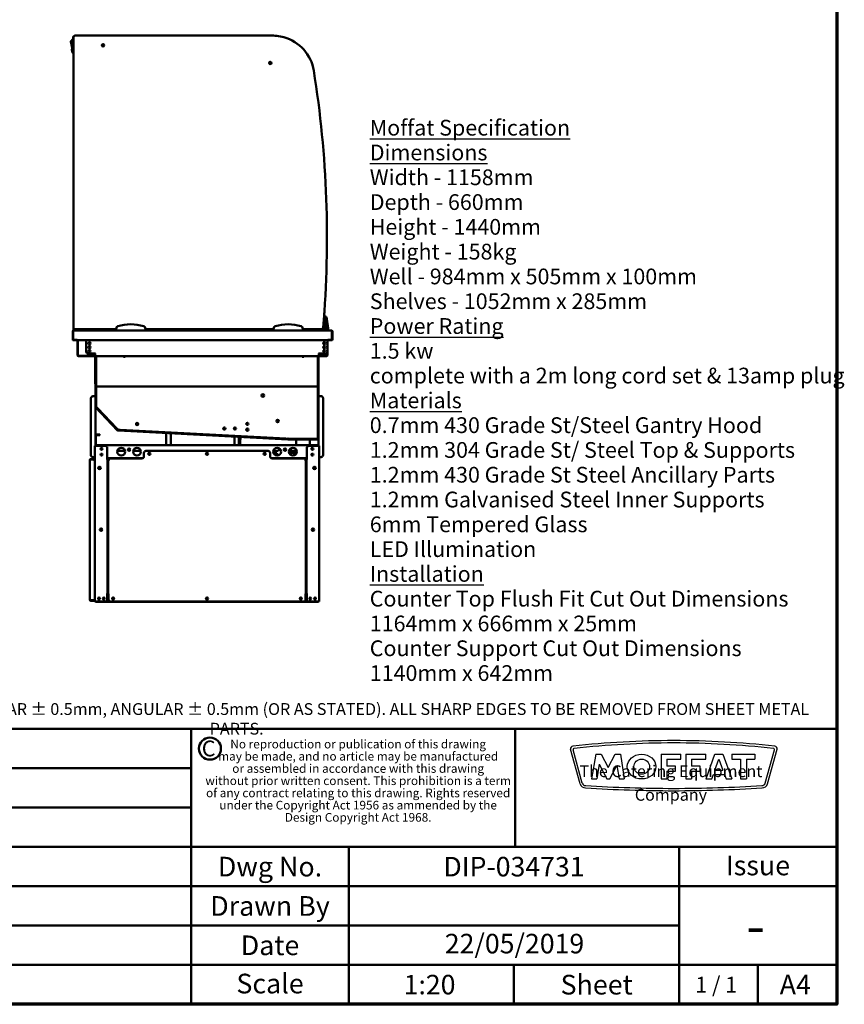
# Model space of a CAD drawing. Units: millimetres. Extents: x 65 to 5859, y 100 to 4100.
# Drawn here: x 3764 to 5859, y 100 to 2603 of the extents above; entities that cross this region are included whole.
import ezdxf
from ezdxf.enums import TextEntityAlignment as Align

# ---------------------------------------------------------------- set-up
doc = ezdxf.new("R2010")
doc.units = ezdxf.units.MM
doc.header["$LTSCALE"] = 20
for name, color, linetype, lineweight in [('Border (ISO)', 7, 'Continuous', 70), ('Symbol (ISO)', 7, 'Continuous', 25), ('Title (ISO)', 7, 'Continuous', 50), ('Visible (ISO)', 7, 'Continuous', 50)]:
    doc.layers.add(name, color=color, linetype=linetype, lineweight=lineweight)
doc.styles.add('Arial', font='arial.ttf')
doc.styles.add('Note Text (ISO)', font='tahoma.ttf')
doc.styles.add('Text Style101', font='tahomabd.ttf')
doc.styles.add('Text Style102', font='tahomabd.ttf')
doc.styles.add('Text Style41', font='tahoma.ttf')
doc.styles.add('Text Style49', font='tahoma.ttf')

# ---------------------------------------------------------------- blocks, each defined once
blk = doc.blocks.new('Borders Default Border')
at = {"layer": 'Border (ISO)', "flags": 128}
blk.add_lwpolyline([(5, 5), (5, 205), (292, 205), (292, 5), (5, 5)], dxfattribs=at)
blk = doc.blocks.new('Title Blocks Moffat2018')
for p, q in [((367.69, 110.15), (366.48, 114.56)), ((367.98, 110.24), (366.81, 114.47)), ((369.71, 113.91), (369.15, 110.77)), ((369.68, 113.91), (370.39, 113.91)), ((370.39, 113.91), (371.25, 112.23)), ((371.25, 112.23), (372.14, 113.91)), ((372.14, 113.91), (372.82, 113.91)), ((372.82, 113.91), (373.31, 110.77)), ((377.98, 113.91), (377.98, 110.77)), ((377.98, 113.91), (380.52, 113.91)), ((380.52, 113.27), (380.52, 113.91)), ((381.12, 113.91), (383.67, 113.91)), ((381.12, 113.91), (381.12, 110.77)), ((383.67, 113.27), (383.67, 113.91)), ((383.71, 110.77), (384.81, 113.91)), ((384.81, 113.91), (385.84, 113.91)), ((384.81, 113.91), (385.84, 113.91)), ((385.84, 113.91), (387, 110.77)), ((386.97, 113.91), (389.92, 113.91)), ((386.97, 113.91), (386.97, 113.27)), ((389.92, 113.91), (389.92, 113.27)), ((391.23, 110.24), (392.4, 114.47)), ((391.52, 110.15), (392.74, 114.56)), ((370.14, 112.65), (369.81, 110.77)), ((370.14, 112.65), (371.09, 110.77)), ((378.71, 113.27), (378.71, 112.41)), ((378.71, 113.27), (380.52, 113.27)), ((381.86, 113.27), (383.67, 113.27)), ((381.86, 113.27), (381.86, 112.41)), ((384.84, 111.88), (385.33, 113.27)), ((385.33, 113.27), (385.84, 111.88)), ((386.97, 113.27), (388.06, 113.27)), ((388.06, 113.27), (388.06, 110.77)), ((388.83, 113.27), (388.83, 110.77)), ((388.83, 113.27), (389.92, 113.27)), ((371.47, 110.77), (372.38, 112.49)), ((372.38, 112.49), (372.65, 110.77)), ((379.81, 112.41), (378.71, 112.41)), ((378.71, 111.78), (378.71, 110.77)), ((378.71, 111.78), (379.81, 111.78)), ((379.81, 111.78), (379.81, 112.41)), ((382.96, 112.41), (381.86, 112.41)), ((381.86, 111.78), (381.86, 110.77)), ((381.86, 111.78), (382.96, 111.78)), ((382.96, 111.78), (382.96, 112.41)), ((384.84, 111.88), (385.84, 111.88)), ((369.15, 110.77), (369.81, 110.77)), ((371.09, 110.77), (371.47, 110.77)), ((372.65, 110.77), (373.31, 110.77)), ((377.98, 110.77), (378.71, 110.77)), ((381.12, 110.77), (381.86, 110.77)), ((383.67, 110.77), (384.45, 110.77)), ((384.45, 110.77), (384.66, 111.36)), ((384.66, 111.36), (386.03, 111.36)), ((386.03, 111.36), (386.25, 110.77)), ((386.25, 110.77), (387, 110.77)), ((388.06, 110.77), (388.83, 110.77))]:
    blk.add_line(p, q)
for centre, radius, start, end in [((379.63, -0.69), 116.34, 90.0127, 96.3431), ((379.63, -0.69), 116.04, 90.0128, 96.2782), ((379.58, -0.69), 116.34, 83.6569, 89.9873), ((379.58, -0.69), 116.04, 83.7218, 89.9872), ((366.82, 114.6), 0.345, 96.8794, 186.0436), ((366.96, 114.51), 0.15, 96.2782, 195.431), ((392.25, 114.51), 0.15, 344.569, 83.7218), ((392.39, 114.6), 0.345, 353.9564, 83.1206), ((368.41, 110.39), 0.754, 198.3437, 269.0225), ((368.41, 110.39), 0.454, 199.1846, 269.7442), ((390.8, 110.39), 0.454, 270.2558, 340.8154), ((390.8, 110.39), 0.754, 270.9775, 341.6563), ((379.94, 299.69), 190.41, 266.5235, 269.8986), ((379.94, 299.69), 190.11, 266.5212, 269.8984), ((379.27, 299.69), 190.11, 270.1016, 273.4788), ((379.27, 299.69), 190.41, 270.1014, 273.4765)]:
    blk.add_arc(centre, radius, start, end)
for centre, major_axis, ratio in [((375.51, 112.34), (1.82, 0), 0.862068), ((375.53, 112.34), (-1, 0), 0.958588)]:
    blk.add_ellipse(centre, major_axis=major_axis, ratio=ratio)
at = {"layer": 'Title (ISO)'}
for p, q in [((113.3, 117.13), (318.3, 117.13)), ((318.3, 117.13), (400.3, 117.13)), ((318.3, 117.13), (318.3, 82.13)), ((318.3, 117.13), (318.3, 82.13)), ((359.44, 117.13), (359.44, 102.13)), ((400.3, 117.13), (400.3, 82.13)), ((248.3, 112.13), (318.3, 112.13)), ((248.3, 107.13), (318.3, 107.13)), ((113.3, 102.13), (318.3, 102.13)), ((318.3, 102.13), (400.3, 102.13)), ((338.3, 102.13), (338.3, 82.13)), ((380.3, 102.13), (380.3, 82.13)), ((248.3, 97.13), (318.3, 97.13)), ((318.3, 97.13), (400.3, 97.13)), ((248.3, 92.13), (318.3, 92.13)), ((318.3, 92.13), (380.3, 92.13)), ((113.3, 87.13), (318.3, 87.13)), ((318.3, 87.13), (400.3, 87.13)), ((359.3, 87.13), (359.3, 82.13)), ((390.3, 87.13), (390.3, 82.13)), ((113.3, 82.13), (318.3, 82.13)), ((318.3, 82.13), (400.3, 82.13))]:
    blk.add_line(p, q, dxfattribs=at)
blk.add_circle((320.66, 114.64), 1.4, dxfattribs=at)
at = {"insert": (379.24, 110.26), "char_height": 1.5, "width": 146.0653, "attachment_point": 5, "line_spacing_factor": 1.199123, "style": 'Arial'}
blk.add_mtext('\\fTraditional Arabic|b0|i0;\\H1.5000;The Catering Equipment\\PCompany ', dxfattribs=at)
at = {"layer": 'Title (ISO)', "style": 'Note Text (ISO)'}
for s, rotation, p in [('Dwg No.', 0.0055, (328.3, 99.63)), ('Date', 0, (328.3, 89.63))]:
    blk.add_text(s, height=2.5, rotation=rotation, dxfattribs=at).set_placement(p, align=Align.MIDDLE_CENTER)
blk.add_text('Issue', height=2.5, dxfattribs=at).set_placement((390.3, 101.03), align=Align.TOP_CENTER)
at = {"layer": 'Title (ISO)'}
for s, height, style, p in [('Sheet', 2.5, 'Note Text (ISO)', (369.8, 84.63)), ('1 / 1 ', 2, 'Text Style41', (385.3, 84.63))]:
    blk.add_text(s, height=height, dxfattribs=dict(at, style=style)).set_placement(p, align=Align.MIDDLE_CENTER)
at = {"layer": 'Title (ISO)', "attachment_point": 5, "style": 'Note Text (ISO)'}
for s, insert, char_height, width in [('\\fTahoma|b0|i0;\\H1.5000;ALL DIMENSIONS IN (mm), TOLERANCE = LINEAR ± 0.5mm, ANGULAR ± 0.5mm (OR AS STATED). ALL SHARP EDGES TO BE REMOVED FROM SHEET METAL PARTS.', (324.06, 118.41), 1.5, 152.5749), ('\\fTahoma|b0|i0;\\H2.4855;DIP-034731', (359.3, 99.63), 2.4855, 42), ('\\fTahoma|b0|i0;Drawn By', (328.3, 94.63), 2.5, 19.9269)]:
    blk.add_mtext(s, dxfattribs=dict(at, insert=insert, char_height=char_height, width=width))
at = {"layer": 'Title (ISO)', "insert": (319.63, 115.65), "char_height": 2, "attachment_point": 1, "style": 'Note Text (ISO)'}
blk.add_mtext('\\fTahoma|b0|i0;\\H2.0000;C', dxfattribs=at)
at = {"layer": 'Title (ISO)', "insert": (339.5, 115.76), "char_height": 1.1, "attachment_point": 2, "line_spacing_factor": 0.846758, "style": 'Note Text (ISO)'}
blk.add_mtext('\\fTahoma|b0|i0;\\H1.1000;No reproduction or publication of this drawing\\P\\fTahoma|b0|i0;\\H1.1000;may be made, and no article may be manufactured\\P\\fTahoma|b0|i0;\\H1.1000;or assembled in accordance with this drawing \\P\\fTahoma|b0|i0;\\H1.1000;without prior written consent. This prohibition is a term\\P\\fTahoma|b0|i0;\\H1.1000;of any contract relating to this drawing. Rights reserved\\P\\fTahoma|b0|i0;\\H1.1000;under the Copyright Act 1956 as ammended by the \\P\\fTahoma|b0|i0;\\H1.1000;Design Copyright Act 1968.\\P', dxfattribs=at)
at = {"layer": 'Title (ISO)', "insert": (328.3, 86.02), "char_height": 2.5, "width": 9.432, "attachment_point": 2, "rotation": 0.0054, "style": 'Note Text (ISO)'}
blk.add_mtext('Scale', dxfattribs=at)
at = {"layer": 'Title (ISO)', "style": 'Text Style49'}
for tag, p in [('Product_No', (287.62, 116.3)), ('SMStyle', (165.89, 106.04)), ('Thickness', (230.11, 106.04)), ('Legacy', (165.89, 101.04)), ('Quote', (288.25, 100.87))]:
    blk.add_attdef(tag, text='', height=2.49, dxfattribs=at).set_placement(p, align=Align.TOP_CENTER)
at = {"layer": 'Title (ISO)'}
for tag, p, height, style in [('PROJECT_001', (180.07, 113.5), 2.49, 'Text Style49'), ('TITLE_001', (187.47, 108.51), 2.49, 'Text Style49'), ('REVISION_NUMBER_001', (388.82, 89.63), 5, 'Text Style102'), ('CREATION_DATE_001', (350.51, 88.61), 2.49, 'Text Style49'), ('Sheet_Size_001', (393.06, 83.39), 2.5, 'Text Style101')]:
    blk.add_attdef(tag, p, '', height=height, dxfattribs=dict(at, style=style))
at = {"layer": 'Title (ISO)', "style": 'Text Style49'}
for tag, p, rotation in [('SO_001', (285.3, 93.27), 359.9934), ('Initial_View_Scale_001', (345.28, 83.39), 0.0058)]:
    blk.add_attdef(tag, p, '', height=2.49, rotation=rotation, dxfattribs=at)

msp = doc.modelspace()

# ---------------------------------------------------------------- linework, layer by layer
at = {"layer": 'Visible (ISO)'}
for p, q in [((3899.86, 2553.5), (3899.56, 2553.5)), ((3899.86, 2559.2), (3899.86, 2549.2)), ((3900.56, 2557.8), (3900.56, 2559.2)), ((3900.56, 2558), (3900.56, 2558)), ((3900.56, 2557.8), (3900.56, 1820.8)), ((3901.56, 2560.9), (3901.64, 2560.9)), ((4399.56, 2562.8), (3905.56, 2562.8)), ((3893.8, 2547.7), (3898.56, 2523.9)), ((3898.56, 2548.9), (3894.78, 2548.9)), ((3897.56, 2548.9), (3897.56, 2551.5)), ((3897.56, 2520.5), (3897.56, 2528.9)), ((3898.56, 2550.9), (3898.56, 2521.9)), ((3899.56, 2551.9), (3899.86, 2551.9)), ((3899.86, 2546.2), (3899.86, 2549.2)), ((3899.86, 2546.2), (3900.56, 2546.2)), ((3975.56, 2538.5), (3975.56, 2534.8)), ((3897.56, 2527.5), (3896.06, 2527.5)), ((3896.06, 2524.5), (3896.06, 2527.5)), ((3897.56, 2524.5), (3896.06, 2524.5)), ((3899.56, 2520.9), (3900.56, 2520.9)), ((3900.56, 2518.5), (3899.56, 2518.5)), ((4538.48, 1848.97), (4537.86, 1857.63)), ((4535.79, 1830.5), (4542.04, 1830.5)), ((4536.45, 1838.8), (4538.7, 1838.96)), ((4538.48, 1848.97), (4539.16, 1839.49)), ((4539.46, 1844.64), (4540.94, 1847.4)), ((4540.36, 1830.5), (4540.36, 1814.7)), ((4540.94, 1847.4), (4543.24, 1847.4)), ((4541.63, 1844.67), (4541.71, 1844.82)), ((4541.71, 1844.82), (4541.8, 1844.25)), ((4542.21, 1830.5), (4542.04, 1830.5)), ((4542.18, 1841.8), (4546.34, 1814.7)), ((4542.21, 1841.6), (4542.21, 1830.5)), ((4543.24, 1847.4), (4548.56, 1812.8)), ((3898.56, 1810.6), (3898.56, 1790)), ((3899.76, 1810.6), (3899.76, 1790)), ((3899.9, 1789), (3899.9, 1810.6)), ((3900.56, 1818.3), (3900.56, 1820.8)), ((3900.56, 1818.3), (3900.56, 1812.8)), ((3900.56, 1812.8), (3900.76, 1812.8)), ((3900.76, 1812.8), (3900.9, 1812.8)), ((3900.76, 1812.78), (3900.76, 1812.8)), ((3900.9, 1812.8), (4556.22, 1812.8)), ((3905.56, 1815.8), (4008.73, 1815.8)), ((3996.44, 1813.3), (3905.56, 1813.3)), ((3982.96, 1813.3), (3982.96, 1812.8)), ((4009.44, 1819.8), (4008.56, 1814.8)), ((4008.56, 1814.8), (4008.56, 1812.8)), ((4083.56, 1814.8), (4082.68, 1819.8)), ((4083.38, 1815.8), (4408.73, 1815.8)), ((4083.56, 1812.8), (4083.56, 1814.8)), ((4409.44, 1819.8), (4408.56, 1814.8)), ((4408.56, 1814.8), (4408.56, 1812.8)), ((4483.56, 1814.8), (4482.68, 1819.8)), ((4483.38, 1815.8), (4529.97, 1815.8)), ((4483.56, 1812.8), (4483.56, 1814.8)), ((4494.45, 1815.8), (4494.81, 1812.8)), ((4508.6, 1812.8), (4509.43, 1812.9)), ((4509.58, 1812.9), (4508.75, 1812.8)), ((4510.73, 1813.05), (4509.43, 1812.9)), ((4510.34, 1812.99), (4509.58, 1812.9)), ((4515.16, 1813.56), (4510.34, 1812.99)), ((4510.73, 1813.05), (4521.92, 1814.38)), ((4515.16, 1814.8), (4515.16, 1815.8)), ((4515.16, 1814.8), (4521.16, 1814.8)), ((4515.16, 1812.8), (4515.16, 1813.58)), ((4521.16, 1815.8), (4521.16, 1814.8)), ((4521.41, 1814.3), (4521.16, 1814.27)), ((4521.16, 1814.29), (4521.16, 1812.8)), ((4521.41, 1814.3), (4521.32, 1814.31)), ((4521.86, 1814.36), (4521.41, 1814.3)), ((4521.77, 1814.36), (4521.86, 1814.36)), ((4521.86, 1814.36), (4522.46, 1814.43)), ((4522.31, 1814.43), (4521.92, 1814.38)), ((4522.31, 1814.43), (4522.15, 1815.8)), ((4522.3, 1815.8), (4522.46, 1814.43)), ((4523.36, 1812.8), (4523.82, 1815.8)), ((4525.57, 1814.7), (4525.74, 1815.8)), ((4546.34, 1814.7), (4525.57, 1814.7)), ((4531.56, 1814.7), (4531.56, 1816.06)), ((4556.22, 1812.8), (4556.36, 1812.8)), ((4556.36, 1812.8), (4556.36, 1812.78)), ((4557.22, 1810.6), (4557.22, 1789)), ((4557.36, 1810.6), (4557.36, 1790)), ((4558.56, 1790), (4558.56, 1810.6)), ((3909.99, 1789), (3899.9, 1789)), ((3900.76, 1787.8), (3909.76, 1787.8)), ((3909.76, 1789), (3909.76, 1787.8)), ((3909.99, 1789), (3909.99, 1790.01)), ((3909.99, 1790.01), (3910, 1790.01)), ((3910, 1790.01), (3910, 1790)), ((3910, 1790), (3910, 1787.8)), ((4547.12, 1787.8), (3910, 1787.8)), ((3910.76, 1749.6), (3910.76, 1787.8)), ((3911.96, 1787.8), (3911.96, 1749.6)), ((3933.1, 1787.8), (3933.1, 1758.9)), ((4546.31, 1758.9), (4546.31, 1787.8)), ((4547.12, 1790), (4547.12, 1790.01)), ((4547.12, 1790.01), (4547.13, 1790.01)), ((4547.12, 1787.8), (4547.12, 1790)), ((4547.13, 1790.01), (4547.13, 1789)), ((4557.22, 1789), (4547.13, 1789)), ((4547.36, 1789), (4547.36, 1787.8)), ((4547.36, 1787.8), (4556.36, 1787.8)), ((3938.1, 1753.9), (3954.1, 1753.9)), ((3954.1, 1753.9), (3956.26, 1753.9)), ((3956.27, 1753.89), (3955.26, 1753.89)), ((3955.26, 1753.89), (3955.26, 1749.6)), ((3955.66, 1753.89), (3955.66, 1753.9)), ((3956.16, 1753.9), (3956.16, 1753.89)), ((3956.26, 1753.9), (3956.27, 1753.9)), ((3956.27, 1753.9), (3956.27, 1753.89)), ((4523.15, 1753.89), (4523.15, 1753.9)), ((4523.15, 1753.9), (4523.16, 1753.9)), ((4524.16, 1753.89), (4523.15, 1753.89)), ((4525.31, 1753.9), (4523.16, 1753.9)), ((4523.56, 1753.89), (4523.56, 1753.9)), ((4524.16, 1749.6), (4524.16, 1753.89)), ((4541.31, 1753.9), (4525.31, 1753.9)), ((4544.96, 1749.6), (4544.96, 1755.48)), ((4546.16, 1757.66), (4546.16, 1749.6)), ((3912.96, 1748.6), (3955.26, 1748.6)), ((3955.26, 1747.4), (3912.96, 1747.4)), ((3955.26, 1747.4), (3955.26, 1749.6)), ((3955.26, 1747.4), (4524.16, 1747.4)), ((3955.66, 1678.3), (3955.66, 1747.4)), ((3956.16, 1747.4), (3956.16, 1675.6)), ((3957.16, 1675.6), (3957.16, 1747.4)), ((3957.36, 1747.4), (3957.36, 1677.6)), ((3958.36, 1747.4), (3958.36, 1677.6)), ((4521.36, 1747.4), (4521.36, 1677.6)), ((4522.36, 1747.4), (4522.36, 1677.6)), ((4522.56, 1747.4), (4522.56, 1675.6)), ((4523.56, 1675.6), (4523.56, 1747.4)), ((4524.16, 1749.6), (4524.16, 1747.4)), ((4524.16, 1748.6), (4543.96, 1748.6)), ((4543.96, 1747.4), (4524.16, 1747.4)), ((3957.36, 1672.6), (3957.36, 1677.6)), ((3958.36, 1677.6), (3958.36, 1672.6)), ((4521.36, 1672.6), (4521.36, 1677.6)), ((4522.36, 1677.6), (4522.36, 1672.6)), ((3956.16, 1670.6), (3956.16, 1675.6)), ((3956.16, 1619), (3956.16, 1670.6)), ((3956.16, 1670.6), (3957.16, 1670.6)), ((3957.16, 1675.6), (3957.16, 1670.6)), ((3957.16, 1670.6), (3957.16, 1619)), ((3957.36, 1672.6), (3958.36, 1672.6)), ((3957.36, 1665.46), (3957.36, 1670.46)), ((3958.36, 1670.46), (3957.36, 1670.46)), ((3957.36, 1665.46), (3957.36, 1623.95)), ((3958.36, 1672.6), (3959.36, 1672.6)), ((3958.36, 1670.46), (3958.36, 1665.46)), ((3959.22, 1669.6), (3958.36, 1670.46)), ((3958.36, 1665.46), (3958.36, 1623.95)), ((3958.5, 1670.6), (3958.5, 1671.6)), ((3958.5, 1670.6), (3959.36, 1669.74)), ((4521.22, 1670.6), (3958.5, 1670.6)), ((3959.22, 1669.6), (3959.36, 1669.46)), ((3959.5, 1669.6), (3959.36, 1669.74)), ((3959.36, 1669.46), (3959.5, 1669.6)), ((4520.36, 1669.74), (4520.22, 1669.6)), ((4520.22, 1669.6), (4520.36, 1669.46)), ((4521.36, 1672.6), (4520.36, 1672.6)), ((4520.36, 1669.74), (4521.22, 1670.6)), ((4520.36, 1669.46), (4520.5, 1669.6)), ((4521.36, 1670.46), (4520.5, 1669.6)), ((4521.22, 1670.6), (4521.22, 1671.6)), ((4521.36, 1672.6), (4522.36, 1672.6)), ((4522.36, 1670.46), (4521.36, 1670.46)), ((4521.36, 1665.46), (4521.36, 1670.46)), ((4521.36, 1665.46), (4521.36, 1542.74)), ((4522.36, 1670.46), (4522.36, 1665.46)), ((4522.36, 1665.46), (4522.36, 1542.74)), ((4522.56, 1670.6), (4522.56, 1675.6)), ((4522.56, 1537.6), (4522.56, 1670.6)), ((4522.56, 1670.6), (4523.56, 1670.6)), ((4523.56, 1675.6), (4523.56, 1670.6)), ((4523.56, 1670.6), (4523.56, 1537.6)), ((3944.96, 1495.6), (3944.96, 1640.6)), ((3949.96, 1645.6), (3953.96, 1645.6)), ((3956.16, 1645.6), (3953.96, 1645.6)), ((4523.56, 1645.9), (4525.76, 1645.9)), ((4529.76, 1645.9), (4525.76, 1645.9)), ((4534.76, 1640.9), (4534.76, 1495.9)), ((3956.16, 1619), (3956.16, 1519.7)), ((4012.49, 1558.85), (3956.71, 1617.62)), ((3957.36, 1618.95), (3957.36, 1623.95)), ((3957.36, 1618.95), (3958.36, 1618.95)), ((3957.43, 1618.31), (4013.21, 1559.53)), ((3958.43, 1618.76), (3957.71, 1618.08)), ((3961.15, 1614.45), (3957.71, 1618.08)), ((3958.36, 1623.95), (3958.36, 1618.95)), ((3958.36, 1618.95), (3959.36, 1619.35)), ((3958.43, 1618.76), (3959.43, 1619.16)), ((3958.43, 1618.76), (3961.87, 1615.14)), ((3959.36, 1619.35), (3959.43, 1619.16)), ((3961.15, 1614.45), (4009.73, 1563.25)), ((3961.87, 1615.14), (4010.46, 1563.94)), ((4013.18, 1559.62), (4009.73, 1563.25)), ((4010.46, 1563.94), (4013.9, 1560.31)), ((4013.18, 1559.62), (4013.9, 1560.31)), ((4445.48, 1535.6), (4013.83, 1558.22)), ((4013.88, 1559.22), (4445.53, 1536.6)), ((4013.9, 1560.31), (4014.35, 1561.29)), ((4014.08, 1560.23), (4014.03, 1559.23)), ((4019.02, 1558.97), (4014.03, 1559.23)), ((4014.08, 1560.23), (4014.53, 1561.21)), ((4014.08, 1560.23), (4019.08, 1559.97)), ((4014.35, 1561.29), (4014.53, 1561.21)), ((4019.02, 1558.97), (4440.26, 1536.89)), ((4019.08, 1559.97), (4440.31, 1537.89)), ((4136.36, 1520.9), (4136.36, 1551.8)), ((4309.56, 1566.12), (4309.56, 1561.28)), ((3956.36, 1546), (3956.36, 1519.7)), ((3957.56, 1519.7), (3957.56, 1546)), ((3966.09, 1548.2), (3958.56, 1548.2)), ((3958.56, 1547), (3958.56, 1548.2)), ((3958.56, 1547), (3966.09, 1547)), ((3966.09, 1548.2), (3967.56, 1548.2)), ((3967.56, 1547), (3966.09, 1547)), ((3967.56, 1547), (3967.56, 1548.2)), ((4147.56, 1551.22), (4147.56, 1520.9)), ((4309.56, 1543.74), (4309.56, 1543.73)), ((4309.56, 1542.73), (4309.56, 1520.9)), ((4320.76, 1543.14), (4320.76, 1543.15)), ((4320.76, 1520.9), (4320.76, 1542.14)), ((4323.01, 1530.07), (4322.75, 1525.07)), ((4323.01, 1530.07), (4323.59, 1540.99)), ((4323.75, 1525.02), (4324.01, 1530.01)), ((4324.59, 1540.94), (4324.01, 1530.01)), ((4445.25, 1536.63), (4440.26, 1536.89)), ((4440.31, 1537.89), (4445.31, 1537.63)), ((4445.25, 1536.63), (4445.31, 1537.63)), ((4445.31, 1537.63), (4445.36, 1538.63)), ((4445.36, 1538.63), (4445.36, 1538.64)), ((4445.36, 1538.64), (4446.05, 1538.6)), ((4445.58, 1536.6), (4521.56, 1536.6)), ((4521.56, 1535.6), (4445.58, 1535.6)), ((4445.86, 1538.6), (4446.05, 1538.6)), ((4445.86, 1537.6), (4445.86, 1538.6)), ((4445.86, 1537.6), (4450.86, 1537.6)), ((4445.86, 1537.6), (4445.86, 1536.6)), ((4450.86, 1537.6), (4516.22, 1537.6)), ((4450.86, 1536.6), (4516.22, 1536.6)), ((4466.55, 1520.9), (4466.55, 1535.6)), ((4501.55, 1520.9), (4501.55, 1535.6)), ((4516.22, 1537.6), (4521.22, 1537.6)), ((4520.22, 1538.6), (4520.36, 1538.74)), ((4521.22, 1537.6), (4520.22, 1538.6)), ((4521.36, 1537.74), (4520.36, 1538.74)), ((4521.22, 1536.6), (4521.22, 1537.6)), ((4521.36, 1537.74), (4521.36, 1542.74)), ((4521.36, 1537.74), (4522.36, 1537.74)), ((4522.36, 1542.74), (4522.36, 1537.74)), ((4523.56, 1519.7), (4523.56, 1537.6)), ((3955.16, 1123.9), (3955.16, 1519.7)), ((3955.16, 1519.7), (3957.36, 1519.7)), ((3981.16, 1519.7), (3957.36, 1519.7)), ((4521.02, 1520.9), (3957.86, 1520.9)), ((3957.86, 1519.7), (3957.86, 1520.9)), ((3986.16, 1514.7), (3986.16, 1484.71)), ((4012.06, 1506.7), (4031.66, 1506.7)), ((4052.06, 1506.7), (4071.66, 1506.7)), ((4079.56, 1501.7), (4079.56, 1492.7)), ((4084.56, 1506.7), (4395.16, 1506.7)), ((4323.75, 1525.02), (4322.75, 1525.07)), ((4400.16, 1492.7), (4400.16, 1501.7)), ((4415.31, 1503.6), (4408.22, 1503.6)), ((4408.36, 1506.7), (4418.5, 1506.7)), ((4427.44, 1508.42), (4420.87, 1508.42)), ((4435.39, 1511.6), (4440.93, 1511.6)), ((4435.74, 1512.1), (4440.57, 1512.1)), ((4448.76, 1502.1), (4452.35, 1502.1)), ((4455.68, 1506.7), (4466.55, 1506.7)), ((4466.55, 1499.25), (4466.55, 1510.15)), ((4493.56, 1514.7), (4493.56, 1484.71)), ((4522.36, 1519.7), (4498.56, 1519.7)), ((4521.02, 1520.9), (4521.16, 1520.9)), ((4521.16, 1519.7), (4521.16, 1520.9)), ((4522.36, 1519.7), (4524.56, 1519.7)), ((4524.56, 1123.9), (4524.56, 1519.7)), ((3941.96, 1483.7), (3941.98, 1483.7)), ((3941.96, 1483.56), (3941.96, 1483.7)), ((3941.96, 1128.24), (3941.96, 1483.56)), ((3950.16, 1485.9), (3944.16, 1485.9)), ((3944.16, 1484.7), (3950.16, 1484.7)), ((3944.16, 1484.56), (3950.16, 1484.56)), ((3949.96, 1490.6), (3953.96, 1490.6)), ((3950.16, 1485.9), (3955.16, 1485.9)), ((3955.16, 1484.7), (3950.16, 1484.7)), ((3955.16, 1490.6), (3953.96, 1490.6)), ((3985.15, 1484.7), (3985.15, 1484.71)), ((3985.15, 1484.71), (3986.16, 1484.71)), ((3985.16, 1484.7), (3985.15, 1484.7)), ((3987.36, 1484.7), (3985.16, 1484.7)), ((3986.16, 1488.5), (4077.27, 1488.5)), ((3994.56, 1487.7), (3986.16, 1487.7)), ((3987.36, 1484.7), (3987.36, 1143.9)), ((3988.36, 1143.7), (3988.36, 1481.7)), ((3990.56, 1481.7), (3988.36, 1481.7)), ((3989.56, 1487.7), (3989.56, 1488.5)), ((3989.56, 1481.71), (3989.56, 1482.7)), ((3989.56, 1481.71), (3990.57, 1481.71)), ((3990.57, 1481.7), (3990.56, 1481.7)), ((3990.57, 1481.71), (3990.57, 1481.7)), ((4074.56, 1487.7), (3994.56, 1487.7)), ((4402.45, 1488.5), (4493.56, 1488.5)), ((4485.16, 1487.7), (4405.16, 1487.7)), ((4411.75, 1498.35), (4419.57, 1498.35)), ((4412.14, 1498.1), (4411.75, 1498.35)), ((4412.14, 1498.1), (4420.43, 1498.1)), ((4466.55, 1487.7), (4466.55, 1488.5)), ((4489.15, 1481.7), (4489.15, 1481.71)), ((4489.15, 1481.71), (4490.16, 1481.71)), ((4489.16, 1481.7), (4489.15, 1481.7)), ((4491.36, 1481.7), (4489.16, 1481.7)), ((4490.16, 1482.7), (4490.16, 1481.71)), ((4491.36, 1481.7), (4491.36, 1143.7)), ((4492.36, 1143.9), (4492.36, 1484.7)), ((4494.56, 1484.7), (4492.36, 1484.7)), ((4493.56, 1484.71), (4494.57, 1484.71)), ((4494.57, 1484.7), (4494.56, 1484.7)), ((4494.57, 1484.71), (4494.57, 1484.7)), ((4524.56, 1490.9), (4525.76, 1490.9)), ((4529.76, 1490.9), (4525.76, 1490.9)), ((3966.36, 1460.31), (3966.36, 1466.69)), ((3987.36, 1476.5), (3988.36, 1476.5)), ((3987.36, 1476.36), (3988.36, 1476.36)), ((4513.36, 1466.69), (4513.36, 1460.31)), ((3988.36, 1158.5), (3987.36, 1158.5)), ((3988.36, 1151.5), (3987.36, 1151.5)), ((3941.96, 1128.1), (3941.96, 1128.24)), ((3941.98, 1128.1), (3941.96, 1128.1)), ((3950.16, 1127.24), (3944.16, 1127.24)), ((3944.16, 1127.1), (3950.16, 1127.1)), ((3950.16, 1127.1), (3955.16, 1127.1)), ((3985.15, 1143.89), (3985.15, 1143.9)), ((3985.15, 1143.9), (3985.16, 1143.9)), ((3986.16, 1143.89), (3985.15, 1143.89)), ((3985.16, 1143.9), (3987.36, 1143.9)), ((3986.16, 1143.89), (3986.16, 1128.9)), ((3986.16, 1140.3), (3989.56, 1140.3)), ((3988.36, 1143.7), (3990.56, 1143.7)), ((3989.56, 1128.7), (3989.56, 1143.69)), ((3990.57, 1143.69), (3989.56, 1143.69)), ((3990.56, 1143.7), (3990.57, 1143.7)), ((3990.57, 1143.7), (3990.57, 1143.69)), ((4489.15, 1143.69), (4489.15, 1143.7)), ((4489.15, 1143.7), (4489.16, 1143.7)), ((4490.16, 1143.69), (4489.15, 1143.69)), ((4489.16, 1143.7), (4491.36, 1143.7)), ((4490.16, 1143.69), (4490.16, 1128.7)), ((4490.16, 1140.3), (4493.56, 1140.3)), ((4492.36, 1143.9), (4494.56, 1143.9)), ((4493.56, 1143.89), (4493.56, 1128.9)), ((4494.57, 1143.89), (4493.56, 1143.89)), ((4494.56, 1143.9), (4494.57, 1143.9)), ((4494.57, 1143.9), (4494.57, 1143.89)), ((3944.16, 1125.9), (3950.16, 1125.9)), ((3955.16, 1125.9), (3950.16, 1125.9)), ((3955.16, 1123.9), (3957.36, 1123.9)), ((3981.16, 1123.9), (3957.36, 1123.9)), ((3957.7, 1123.9), (3957.7, 1122.9)), ((4522.02, 1122.9), (3957.7, 1122.9)), ((4485.16, 1123.7), (3994.56, 1123.7)), ((4522.36, 1123.9), (4498.56, 1123.9)), ((4522.02, 1122.9), (4522.02, 1123.9)), ((4522.36, 1123.9), (4524.56, 1123.9))]:
    msp.add_line(p, q, dxfattribs=at)
for centre, radius in [((3975.56, 2537.8), 3), ((4400.56, 2492.8), 3), ((3941.3, 1780.15), 2.75), ((4538.11, 1780.15), 2.75), ((3941.3, 1770.15), 2.75), ((3941.3, 1760.15), 2.75), ((4538.11, 1770.15), 2.75), ((4538.11, 1760.15), 2.75), ((4381.76, 1647.6), 3.2), ((4062.16, 1575.23), 2.75), ((4342.36, 1575.6), 2.75), ((4419.36, 1582.6), 3.2), ((4283.86, 1563.61), 2.75), ((4310.86, 1563.7), 2.75), ((4342.36, 1560.6), 2.75), ((3971.86, 1512.2), 2.45), ((4021.86, 1504.7), 10), ((4041.86, 1510), 3.2), ((4061.86, 1504.7), 10), ((4093.36, 1499.4), 2.75), ((4239.86, 1499.4), 2.75), ((4386.36, 1499.4), 2.75), ((4418.16, 1504.7), 10), ((4438.16, 1510), 3.2), ((4458.16, 1504.7), 10), ((4507.86, 1512.2), 2.45), ((3971.86, 1497.2), 2.45), ((4093.36, 1499.5), 1.8), ((4239.86, 1499.5), 1.8), ((4386.36, 1499.5), 1.8), ((4507.86, 1497.2), 2.45), ((3966.66, 1463.5), 3.2), ((4513.06, 1463.5), 3.2), ((3970.66, 1306.35), 3.2), ((4509.06, 1306.35), 3.2), ((3965.36, 1131.4), 2.45), ((3977.36, 1131.4), 2.45), ((4001.36, 1131.4), 2.75), ((4001.36, 1131.4), 1.8), ((4239.86, 1131.4), 2.75), ((4239.86, 1131.4), 1.8), ((4478.36, 1131.4), 2.75), ((4478.36, 1131.4), 1.8), ((4502.36, 1131.4), 2.45), ((4514.36, 1131.4), 2.45)]:
    msp.add_circle(centre, radius, dxfattribs=at)
for centre, radius, start, end in [((3899.56, 2551.5), 2, 90, 180), ((3901.56, 2559.2), 1.7, 90, 180), ((3905.56, 2557.8), 5, 90, 180), ((3901.56, 2559.2), 1, 116.15787, 180), ((4399.56, 2427.8), 135, 74.78725, 90), ((4407.43, 2456.75), 105, 9.03871, 74.78725), ((3894.78, 2547.9), 1, 90, 191.30993), ((3899.56, 2550.9), 1, 90, 180), ((3975.56, 2535.3), 3.5, 32.87835, 147.12165), ((3975.56, 2535.3), 3.2, 27.91265, 152.08735), ((3899.56, 2520.5), 2, 180, 270), ((3899.56, 2521.9), 1, 180, 270), ((4400.56, 2490.3), 3.5, 32.87835, 147.12165), ((4400.56, 2490.3), 3.2, 27.91265, 152.08735), ((1844.65, 2049.07), 2700, 355.14115, 9.03871), ((4046.06, 1711.8), 116.72, 73.51888, 106.48112), ((4446.06, 1711.8), 116.72, 73.51888, 106.48112), ((4535.96, 1842.1), 6.23, 272.44848, 357.2809), ((4535.96, 1842.1), 4.33, 275.53137, 35.97742), ((4538.66, 1839.46), 0.5, 274.1, 4.1), ((4535.96, 1842.1), 6.23, 20.20147, 24.3635), ((3900.76, 1810.6), 1, 145.59124, 180), ((3905.56, 1820.8), 5, 180, 270), ((3905.56, 1818.3), 5, 180, 270), ((3996.44, 1818.3), 5, 270, 330), ((4014.36, 1818.93), 5, 106.48112, 170), ((4077.75, 1818.93), 5, 10, 73.51888), ((4414.36, 1818.93), 5, 106.48112, 170), ((4477.75, 1818.93), 5, 10, 73.51888), ((4529.97, 1820.8), 5, 270, 355.14115), ((4556.36, 1810.6), 1, 0, 34.40876), ((3900.76, 1790), 2.2, 180, 270), ((3900.76, 1790), 1, 180, 210.84263), ((4556.36, 1790), 2.2, 270, 0), ((4556.36, 1790), 1, 329.15737, 0), ((3938.1, 1758.9), 5, 180, 270), ((4541.31, 1758.9), 5, 270, 0), ((3912.96, 1749.6), 2.2, 180, 270), ((3912.96, 1749.6), 1, 180, 270), ((4029.86, 1749.1), 3.6, 208.17864, 331.82136), ((4483.86, 1749.1), 3.6, 208.17864, 331.82136), ((4543.96, 1749.6), 2.2, 270, 0), ((4543.96, 1749.6), 1, 270, 0), ((3960.66, 1678.3), 5, 180, 205.84193), ((3960.66, 1678.3), 5, 225.573, 228.70013), ((3949.96, 1640.6), 5, 90, 180), ((4529.76, 1640.9), 5, 0, 90), ((3958.16, 1619), 2, 180, 223.5), ((3958.16, 1619), 1, 180, 223.5), ((4013.94, 1560.22), 2, 223.5, 267), ((4013.94, 1560.22), 1, 223.5, 267), ((4052.83, 1562.19), 5, 262.87384, 267), ((4062.1, 1575.42), 2.75, 199.95137, 15.77999), ((4283.8, 1563.8), 2.75, 199.95137, 15.77999), ((3958.56, 1546), 2.2, 90, 180), ((3958.56, 1546), 1, 90, 180), ((4292.5, 1549.63), 5, 267, 271.12616), ((4322.59, 1541.04), 1, 357, 87), ((4322.59, 1541.04), 2, 357, 27), ((4445.58, 1537.6), 2, 267, 270), ((4445.58, 1537.6), 1, 267, 270), ((4521.56, 1537.6), 2, 270, 0), ((4521.56, 1537.6), 1, 270, 0), ((3981.16, 1514.7), 5, 0, 90), ((4084.56, 1501.7), 5, 90, 180), ((4395.16, 1501.7), 5, 0, 90), ((4498.56, 1514.7), 5, 90, 180), ((4507.96, 1512.2), 2.5, 120.99745, 239.00255), ((3944.16, 1483.7), 1, 90, 124.40876), ((3949.96, 1495.6), 5, 180, 270), ((3950.16, 1479.56), 5, 0, 90), ((3994.56, 1482.7), 5, 90, 180), ((4074.56, 1492.7), 5, 270, 0), ((4405.16, 1492.7), 5, 180, 270), ((4485.16, 1482.7), 5, 0, 90), ((4507.96, 1497.2), 2.5, 120.99745, 239.00255), ((4529.76, 1495.9), 5, 270, 0), ((3988.06, 1455.7), 4.8, 86.41668, 98.38554), ((3988.06, 1455.7), 4.8, 261.61446, 273.58332), ((3988.06, 1315.3), 10, 88.28087, 94.01399), ((3988.06, 1315.3), 10, 265.98601, 271.71913), ((3988.06, 1280.3), 10, 88.28087, 94.01399), ((3988.06, 1280.3), 10, 265.98601, 271.71913), ((3988.06, 1245.3), 10, 88.28087, 94.01399), ((3988.06, 1245.3), 10, 265.98601, 271.71913), ((3988.06, 1210.3), 10, 88.28087, 94.01399), ((3988.06, 1210.3), 10, 265.98601, 271.71913), ((3988.06, 1175.3), 10, 88.28087, 94.01399), ((3988.06, 1175.3), 10, 265.98601, 271.71913), ((3944.16, 1128.1), 1, 235.59124, 270), ((3950.16, 1132.24), 5, 270, 0), ((3981.16, 1128.9), 5, 270, 0), ((3994.56, 1128.7), 5, 180, 270), ((4485.16, 1128.7), 5, 270, 0), ((4498.56, 1128.9), 5, 180, 270), ((3958.56, 1125.1), 2.2, 213.05573, 247.02913), ((4521.16, 1125.1), 2.2, 292.97087, 326.94427)]:
    msp.add_arc(centre, radius, start, end, dxfattribs=at)
for centre, major_axis, ratio, start_param, end_param in [((4433.33, 1484.6), (0, -27.5), 0.9063078, 3.6651914, 4.1887902), ((4433.33, 1484.6), (0, 27), 0.9063078, 0.2903383, 0.4905733), ((4441.62, 1484.6), (0, 27), 0.9063078, 0.0280494, 0.2734139), ((4452.93, 1507.12), (0.81, 1.27), 0.3659982, 5.6711783, 6.2831853), ((4441.62, 1484.6), (0, 27), 0.9063078, 5.3141281, 5.7595865), ((4433.33, 1484.6), (0, 27), 0.9063078, 1.4258448, 1.4557277), ((4433.33, 1484.6), (0, 27), 0.9063078, 1.0471976, 1.0890036), ((4441.62, 1484.6), (0, -27), 0.9063078, 4.5674375, 4.5973204), ((4441.62, 1484.6), (0, -27), 0.9063078, 4.1887902, 4.3277703), ((4420.74, 1497.6), (-1.33, 0.7), 0.2113091, 5.0583092, 5.8993779), ((4441.78, 1484.6), (0, -21), 0.9063078, 4.5255902, 4.5642285)]:
    msp.add_ellipse(centre, major_axis=major_axis, ratio=ratio, start_param=start_param, end_param=end_param, dxfattribs=at)
for points in [[(3900.58, 2558.31), (3900.57, 2558.21), (3900.56, 2558.1), (3900.56, 2558)], [(3900.56, 2557.86), (3900.56, 2557.87), (3900.56, 2557.88), (3900.56, 2557.88)], [(3900.58, 2558.31), (3900.58, 2558.34), (3900.59, 2558.37), (3900.59, 2558.39)], [(3958.5, 1671.6), (3958.94, 1671.6), (3959.24, 1671.7), (3959.36, 1671.92)], [(3959.19, 1670.87), (3959.03, 1670.68), (3958.79, 1670.6), (3958.5, 1670.6)], [(3959.36, 1671.24), (3959.39, 1671.65), (3959.4, 1672.1), (3959.36, 1672.6)], [(3959.38, 1672.07), (3959.37, 1672.02), (3959.37, 1671.97), (3959.36, 1671.92)], [(4520.36, 1672.6), (4520.31, 1672.1), (4520.32, 1671.65), (4520.36, 1671.24)], [(4520.36, 1671.92), (4520.35, 1671.97), (4520.34, 1672.02), (4520.34, 1672.07)], [(4521.22, 1671.6), (4520.78, 1671.6), (4520.47, 1671.7), (4520.36, 1671.92)], [(4520.53, 1670.87), (4520.68, 1670.68), (4520.93, 1670.6), (4521.22, 1670.6)], [(4521.16, 1520.9), (4521.96, 1520.9), (4522.75, 1520.42), (4523.12, 1519.7)], [(4491.36, 1369.16), (4491.71, 1369.58), (4492.04, 1370.02), (4492.36, 1370.45)]]:
    msp.add_open_spline(points, degree=3, dxfattribs=at)
for points, knots in [([(3900.76, 1812.8), (3899.96, 1812.8), (3899.17, 1812.32), (3898.8, 1811.61), (3898.64, 1811.3), (3898.56, 1810.95), (3898.56, 1810.6)], [1.5707963, 1.5707963, 1.5707963, 1.5707963, 2.6663187, 2.6663187, 2.6663187, 3.1415927, 3.1415927, 3.1415927, 3.1415927]), ([(3899.9, 1810.6), (3899.9, 1811.4), (3900.12, 1812.19), (3900.44, 1812.56), (3900.58, 1812.72), (3900.74, 1812.8), (3900.9, 1812.8)], [-3.1415927, -3.1415927, -3.1415927, -3.1415927, -2.0460703, -2.0460703, -2.0460703, -1.5707963, -1.5707963, -1.5707963, -1.5707963]), ([(4556.22, 1812.8), (4556.58, 1812.8), (4556.94, 1812.32), (4557.11, 1811.61), (4557.18, 1811.3), (4557.22, 1810.95), (4557.22, 1810.6)], [1.5707963, 1.5707963, 1.5707963, 1.5707963, 2.6663187, 2.6663187, 2.6663187, 3.1415927, 3.1415927, 3.1415927, 3.1415927]), ([(4558.56, 1810.6), (4558.56, 1811.4), (4558.08, 1812.19), (4557.37, 1812.56), (4557.06, 1812.72), (4556.71, 1812.8), (4556.36, 1812.8)], [-3.1415927, -3.1415927, -3.1415927, -3.1415927, -2.0460703, -2.0460703, -2.0460703, -1.5707963, -1.5707963, -1.5707963, -1.5707963]), ([(3959.36, 1671.24), (3959.34, 1671.16), (3959.31, 1671.08), (3959.28, 1671.01), (3959.25, 1670.96), (3959.22, 1670.91), (3959.19, 1670.87)], [0.44473121, 0.44473121, 0.44473121, 0.44473121, 0.54969828, 0.54969828, 0.54969828, 0.62935848, 0.62935848, 0.62935848, 0.62935848]), ([(4520.36, 1671.24), (4520.38, 1671.16), (4520.41, 1671.08), (4520.44, 1671.01), (4520.47, 1670.96), (4520.5, 1670.91), (4520.53, 1670.87)], [0.44473121, 0.44473121, 0.44473121, 0.44473121, 0.54969827, 0.54969827, 0.54969827, 0.62935848, 0.62935848, 0.62935848, 0.62935848]), ([(4459.72, 1500.78), (4459.17, 1501.27), (4458.6, 1501.73), (4456.3, 1503.38), (4454.41, 1504.31), (4451.05, 1505.29), (4449.63, 1505.53), (4448.2, 1505.59)], [2.45365237, 2.45365237, 2.45365237, 2.45365237, 2.56425077, 2.56425077, 2.88300642, 2.88300642, 3.10490928, 3.10490928, 3.10490928, 3.10490928]), ([(4453.74, 1508.38), (4452.98, 1508.87), (4452.2, 1509.31), (4450.91, 1509.94), (4450.42, 1510.16), (4449.92, 1510.36)], [2.61799388, 2.61799388, 2.61799388, 2.61799388, 2.72271363, 2.72271363, 2.786222, 2.786222, 2.786222, 2.786222]), ([(4452.35, 1502.1), (4454.74, 1502.1), (4457.12, 1501.67), (4461.55, 1500.15), (4463.56, 1499.02), (4465.26, 1497.77), (4465.29, 1497.75), (4465.32, 1497.72)], [4.71238898, 4.71238898, 4.71238898, 4.71238898, 4.85628594, 4.85628594, 5.01378456, 5.01378456, 5.01681943, 5.01681943, 5.01681943, 5.01681943]), ([(4521.12, 1519.7), (4521.1, 1520.11), (4521.08, 1520.46), (4521.06, 1520.67), (4521.04, 1520.82), (4521.03, 1520.9), (4521.02, 1520.9)], [0.4718618, 0.4718618, 0.4718618, 0.4718618, 1.1090681, 1.1090681, 1.1090681, 1.5707963, 1.5707963, 1.5707963, 1.5707963]), ([(3944.16, 1485.9), (3943.36, 1485.9), (3942.57, 1485.42), (3942.2, 1484.71), (3942.04, 1484.4), (3941.96, 1484.05), (3941.96, 1483.7)], [-3.1415927, -3.1415927, -3.1415927, -3.1415927, -2.0460703, -2.0460703, -2.0460703, -1.5707963, -1.5707963, -1.5707963, -1.5707963]), ([(3941.96, 1483.56), (3941.96, 1483.92), (3942.44, 1484.28), (3943.15, 1484.45), (3943.46, 1484.52), (3943.81, 1484.56), (3944.16, 1484.56)], [1.5707963, 1.5707963, 1.5707963, 1.5707963, 2.6663187, 2.6663187, 2.6663187, 3.1415927, 3.1415927, 3.1415927, 3.1415927]), ([(3944.16, 1127.24), (3943.36, 1127.24), (3942.57, 1127.46), (3942.2, 1127.78), (3942.04, 1127.92), (3941.96, 1128.08), (3941.96, 1128.24)], [-3.1415927, -3.1415927, -3.1415927, -3.1415927, -2.0460703, -2.0460703, -2.0460703, -1.5707963, -1.5707963, -1.5707963, -1.5707963]), ([(3941.96, 1128.1), (3941.96, 1127.3), (3942.44, 1126.51), (3943.15, 1126.14), (3943.46, 1125.98), (3943.81, 1125.9), (3944.16, 1125.9)], [1.5707963, 1.5707963, 1.5707963, 1.5707963, 2.6663187, 2.6663187, 2.6663187, 3.1415927, 3.1415927, 3.1415927, 3.1415927])]:
    msp.add_open_spline(points, degree=3, knots=knots, dxfattribs=at)

# ---------------------------------------------------------------- block references
at = {"xscale": 20, "yscale": 20, "zscale": 20}
msp.add_blockref('Borders Default Border', (0, 0), dxfattribs=at)
ref = msp.add_blockref('Title Blocks Moffat2018', (-2166.02, -1542.68), dxfattribs=dict(xscale=20, yscale=20, zscale=20))
ref.add_attrib('REVISION_NUMBER_001', '-', (5610.35, 250), dxfattribs={"layer": 'Title (ISO)', "height": 100, "style": 'Text Style102'})
ref.add_attrib('Sheet_Size_001', 'A4', (5695.27, 125.07), dxfattribs={"layer": 'Title (ISO)', "height": 50, "style": 'Text Style101'})
ref.add_attrib('Initial_View_Scale_001', '1:20', (4739.55, 125.17), dxfattribs={"layer": 'Title (ISO)', "height": 49.71, "rotation": 0.00585, "style": 'Text Style49'})
ref.add_attrib('CREATION_DATE_001', '22/05/2019', (4844.16, 229.43), dxfattribs={"layer": 'Title (ISO)', "height": 49.71, "style": 'Text Style49'})

# ---------------------------------------------------------------- texts
at = {"layer": 'Symbol (ISO)', "insert": (4653.45, 1635.14), "char_height": 40, "width": 2833.5618, "attachment_point": 4, "line_spacing_factor": 0.944933, "style": 'Note Text (ISO)'}
msp.add_mtext('{\\fTahoma|b1|i0;\\H40.0000;\\LMoffat Specification \\P\\l\\fTahoma|b0|i0;\\H40.0000;\\LDimensions\\l\\fTahoma|b0|i0;\\H40.0000;\\P\\fTahoma|b0|i0;\\H40.0000;Width - 1158mm\\P\\fTahoma|b0|i0;\\H40.0000;Depth - 660mm\\P\\fTahoma|b0|i0;\\H40.0000;Height - 1440mm\\P\\fTahoma|b0|i0;\\H40.0000;Weight - 158kg\\P\\fTahoma|b0|i0;\\H40.0000;Well - 984mm x 505mm x 100mm\\P\\fTahoma|b0|i0;\\H40.0000;Shelves - 1052mm x 285mm\\fTahoma|b1|i0;\\H40.0000;\\L\\P\\l\\fTahoma|b0|i0;\\H40.0000;\\LPower Rating\\P\\l\\fTahoma|b0|i0;\\H40.0000;1.5 kw\\P\\fTahoma|b0|i0;\\H40.0000;complete with a 2m long cord set & 13amp plug\\fTahoma|b1|i0;\\H40.0000;\\L\\P\\l\\fTahoma|b0|i0;\\H40.0000;\\LMaterials\\l\\fTahoma|b0|i0;\\H40.0000;\\P\\fTahoma|b0|i0;\\H40.0000;0.7mm 430 Grade St/Steel Gantry Hood\\P\\fTahoma|b0|i0;\\H40.0000;1.2mm 304 Grade St/ Steel Top & Supports\\P\\fTahoma|b0|i0;\\H40.0000;1.2mm 430 Grade St Steel Ancillary Parts\\P\\fTahoma|b0|i0;\\H40.0000;1.2mm Galvanised Steel Inner Supports\\P\\fTahoma|b0|i0;\\H40.0000;6mm Tempered Glass\\P\\fTahoma|b0|i0;\\H40.0000;LED Illumination\\fTahoma|b0|i0;\\H50.0000;\\P\\fTahoma|b0|i0;\\H40.0000;\\LInstallation\\P\\l\\fTahoma|b0|i0;\\H40.0000;Counter Top Flush Fit Cut Out Dimensions\\P\\fTahoma|b0|i0;\\H40.0000;1164mm x 666mm x 25mm\\P\\fTahoma|b0|i0;\\H40.0000;Counter Support Cut Out Dimensions\\P\\fTahoma|b0|i0;\\H40.0000;1140mm x 642mm\\P}', dxfattribs=at)

doc.saveas('drawing.dxf')
